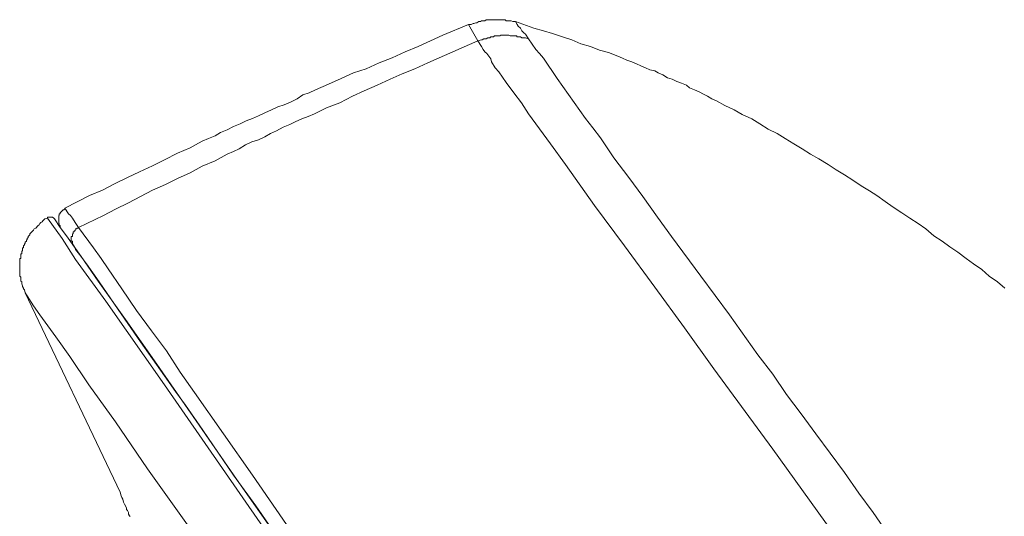
# Model space of a CAD drawing. Units: inches. Extents: x -258 to 1937, y -514 to 1101.
# Drawn here: x 1032 to 1067, y 786 to 804 of the extents above; entities that cross this region are included whole.
import ezdxf

# ---------------------------------------------------------------- set-up
doc = ezdxf.new("R2010")
doc.units = ezdxf.units.IN
doc.header["$MEASUREMENT"] = 0
doc.layers.add('图层 1', color=7, linetype='Continuous')

msp = doc.modelspace()

# ---------------------------------------------------------------- linework, layer by layer
at = {"layer": '图层 1', "color": 7, "lineweight": 9}
for points in [[(1047.968, 804.056), (1047.039, 803.665), (1046.129, 803.255), (1045.655, 803.054), (1045.182, 802.845), (1044.708, 802.663), (1044.235, 802.444), (1043.779, 802.29), (1043.333, 802.089), (1042.869, 801.88), (1042.395, 801.67), (1042.168, 801.57), (1041.931, 801.488), (1041.722, 801.352), (1041.503, 801.243), (1041.248, 801.133), (1041.02, 801.051), (1040.793, 800.951), (1040.547, 800.833), (1040.319, 800.733), (1040.101, 800.632), (1039.864, 800.541), (1039.646, 800.441), (1039.409, 800.341), (1039.172, 800.214), (1038.935, 800.123), (1038.735, 800.004), (1038.498, 799.904), (1038.262, 799.804), (1038.025, 799.667), (1037.824, 799.567), (1037.36, 799.367), (1036.887, 799.13), (1036.459, 798.912), (1035.985, 798.693), (1035.548, 798.484), (1035.075, 798.247), (1034.638, 798.019), (1034.164, 797.828), (1033.254, 797.364)], [(1049.68, 804.165), (1049.589, 804.165), (1049.525, 804.193), (1049.443, 804.193), (1049.425, 804.193), (1049.343, 804.193), (1049.306, 804.229), (1049.279, 804.229), (1049.252, 804.229), (1049.215, 804.229), (1049.179, 804.229), (1049.142, 804.229), (1049.115, 804.229), (1049.079, 804.229), (1049.051, 804.229), (1049.024, 804.229), (1048.979, 804.229), (1048.942, 804.229), (1048.915, 804.229), (1048.878, 804.229), (1048.842, 804.229), (1048.806, 804.229), (1048.778, 804.229), (1048.742, 804.229), (1048.714, 804.229), (1048.678, 804.229), (1048.642, 804.229), (1048.614, 804.229), (1048.569, 804.193), (1048.532, 804.193), (1048.505, 804.193), (1048.469, 804.193), (1048.441, 804.193), (1048.405, 804.165), (1048.378, 804.165), (1048.341, 804.165), (1048.277, 804.12), (1048.241, 804.12), (1048.168, 804.093), (1048.141, 804.093), (1048.068, 804.056), (1047.968, 804.056)], [(1048.314, 803.464), (1047.968, 804.056)], [(1049.68, 804.165), (1049.743, 804.056), (1049.78, 803.992), (1049.862, 803.92), (1049.916, 803.828), (1049.989, 803.756), (1050.044, 803.701), (1050.153, 803.528)], [(1067.517, 794.45), (1067.244, 794.687), (1066.943, 794.887), (1066.679, 795.133), (1066.37, 795.333), (1066.106, 795.533), (1065.805, 795.761), (1065.505, 795.961), (1065.232, 796.162), (1064.922, 796.362), (1064.631, 796.608), (1064.358, 796.808), (1064.048, 796.999), (1063.757, 797.2), (1063.447, 797.4), (1063.156, 797.609), (1062.846, 797.828), (1062.582, 797.992), (1062.282, 798.174), (1061.972, 798.383), (1061.671, 798.575), (1061.371, 798.757), (1061.071, 798.957), (1060.734, 799.166), (1060.433, 799.33), (1060.124, 799.531), (1059.823, 799.713), (1059.513, 799.904), (1059.222, 800.086), (1058.885, 800.241), (1058.585, 800.441), (1058.293, 800.614), (1057.947, 800.778), (1057.647, 800.951), (1057.31, 801.106), (1057, 801.27), (1056.837, 801.352), (1056.673, 801.443), (1056.527, 801.516), (1056.372, 801.598), (1056.199, 801.67), (1056.026, 801.743), (1055.908, 801.843), (1055.726, 801.916), (1055.562, 801.98), (1055.389, 802.062), (1055.225, 802.117), (1055.052, 802.226), (1054.879, 802.29), (1054.76, 802.362), (1054.578, 802.408), (1054.414, 802.481), (1054.251, 802.545), (1054.087, 802.627), (1053.923, 802.699), (1053.741, 802.754), (1053.577, 802.827), (1053.413, 802.9), (1053.067, 803.036), (1052.739, 803.118), (1052.411, 803.255), (1052.065, 803.355), (1051.737, 803.501), (1051.391, 803.61), (1051.027, 803.728), (1050.699, 803.828), (1050.353, 803.92), (1049.68, 804.165)], [(1048.314, 803.464), (1047.403, 803.054), (1046.493, 802.663), (1046.019, 802.444), (1045.546, 802.253), (1045.109, 802.062), (1044.644, 801.843), (1044.171, 801.634), (1043.743, 801.443), (1043.279, 801.206), (1042.796, 801.015), (1042.359, 800.796), (1042.122, 800.705), (1041.895, 800.614), (1041.658, 800.505), (1041.458, 800.414), (1041.212, 800.314), (1040.975, 800.177), (1040.756, 800.086), (1040.547, 799.968), (1040.319, 799.858), (1040.073, 799.777), (1039.846, 799.667), (1039.609, 799.531), (1039.409, 799.431), (1039.172, 799.33), (1038.735, 799.094), (1038.262, 798.893), (1037.824, 798.657), (1037.36, 798.447), (1036.932, 798.229), (1036.459, 798.019), (1036.022, 797.792), (1035.585, 797.555), (1035.111, 797.327), (1034.674, 797.1), (1033.763, 796.663)], [(1050.153, 803.528), (1050.044, 803.564), (1049.989, 803.564), (1049.916, 803.564), (1049.862, 803.61), (1049.825, 803.61), (1049.78, 803.61), (1049.743, 803.61), (1049.716, 803.637), (1049.68, 803.637), (1049.661, 803.637), (1049.625, 803.637), (1049.589, 803.637), (1049.552, 803.637), (1049.525, 803.637), (1049.488, 803.637), (1049.443, 803.665), (1049.425, 803.665), (1049.388, 803.665), (1049.343, 803.665), (1049.306, 803.665), (1049.279, 803.665), (1049.252, 803.665), (1049.215, 803.665), (1049.179, 803.665), (1049.142, 803.665), (1049.115, 803.637), (1049.079, 803.637), (1049.051, 803.637), (1049.024, 803.637), (1048.979, 803.637), (1048.942, 803.637), (1048.915, 803.637), (1048.878, 803.61), (1048.842, 803.61), (1048.806, 803.61), (1048.778, 803.61), (1048.742, 803.564), (1048.714, 803.564), (1048.678, 803.564), (1048.614, 803.528), (1048.532, 803.528), (1048.469, 803.501), (1048.441, 803.501), (1048.314, 803.464)], [(1061.234, 785.563), (1059.058, 788.586), (1056.909, 791.518), (1055.835, 793.011), (1054.76, 794.486), (1053.65, 795.998), (1052.566, 797.464), (1051.501, 798.957), (1050.954, 799.713), (1050.426, 800.441), (1050.153, 800.796), (1049.898, 801.206), (1049.625, 801.57), (1049.343, 801.944), (1049.079, 802.326), (1048.942, 802.481), (1048.806, 802.699), (1048.778, 802.8), (1048.714, 802.9), (1048.642, 803), (1048.569, 803.054), (1048.505, 803.146), (1048.441, 803.255), (1048.314, 803.464)], [(1050.153, 803.528), (1050.426, 803.146), (1050.554, 803), (1050.699, 802.827), (1051.2, 802.089), (1052.229, 800.632), (1052.502, 800.286), (1052.775, 799.931), (1053.267, 799.203), (1053.814, 798.484), (1054.323, 797.792), (1054.852, 797.036), (1055.361, 796.335), (1056.436, 794.887), (1057.474, 793.476), (1058.512, 792.028), (1059.058, 791.318), (1059.559, 790.58), (1060.096, 789.879), (1060.624, 789.141), (1061.143, 788.44), (1061.671, 787.739), (1062.19, 786.983), (1062.709, 786.282), (1063.228, 785.536)], [(1033.254, 797.364), (1033.254, 797.327), (1033.235, 797.327), (1033.235, 797.3), (1033.199, 797.3), (1033.162, 797.263), (1033.126, 797.236), (1033.09, 797.2), (1033.09, 797.163), (1033.053, 797.163), (1033.053, 797.127), (1033.053, 797.1), (1033.035, 797.1), (1033.035, 797.072), (1033.035, 797.036), (1033.035, 796.999), (1033.035, 796.972), (1033.035, 796.936), (1033.035, 796.908), (1033.035, 796.872), (1033.035, 796.845), (1033.035, 796.808), (1033.053, 796.808), (1033.053, 796.763), (1033.053, 796.735), (1033.09, 796.735), (1033.09, 796.699), (1033.09, 796.663)], [(1033.254, 797.364), (1033.399, 797.163), (1033.463, 797.1), (1033.536, 796.999), (1033.636, 796.845), (1033.763, 796.663)], [(1032.625, 796.999), (1032.525, 796.972), (1032.489, 796.936), (1032.452, 796.908), (1032.434, 796.872), (1032.389, 796.845), (1032.352, 796.808), (1032.325, 796.763), (1032.288, 796.735), (1032.252, 796.699), (1032.225, 796.663), (1032.197, 796.635), (1032.143, 796.608), (1032.115, 796.562), (1032.088, 796.535), (1032.052, 796.499), (1032.015, 796.462), (1031.979, 796.426), (1031.979, 796.389), (1031.942, 796.362), (1031.924, 796.335), (1031.924, 796.298), (1031.888, 796.262), (1031.888, 796.225), (1031.86, 796.198), (1031.86, 796.162), (1031.815, 796.125), (1031.815, 796.089), (1031.788, 796.052), (1031.788, 796.025), (1031.751, 795.998), (1031.751, 795.961), (1031.751, 795.925), (1031.715, 795.925), (1031.715, 795.898), (1031.715, 795.861), (1031.715, 795.825), (1031.687, 795.788), (1031.687, 795.761), (1031.687, 795.734), (1031.687, 795.706), (1031.651, 795.706), (1031.651, 795.679), (1031.651, 795.643), (1031.651, 795.606), (1031.651, 795.57), (1031.651, 795.533), (1031.615, 795.533), (1031.615, 795.497), (1031.615, 795.451), (1031.615, 795.424), (1031.615, 795.397), (1031.615, 795.37), (1031.615, 795.333), (1031.615, 795.306), (1031.615, 795.269), (1031.615, 795.233), (1031.615, 795.197), (1031.615, 795.16), (1031.615, 795.133), (1031.615, 795.087), (1031.615, 795.069), (1031.615, 795.024), (1031.615, 794.987), (1031.615, 794.951), (1031.615, 794.923), (1031.615, 794.887), (1031.651, 794.851), (1031.651, 794.814), (1031.651, 794.778), (1031.651, 794.741), (1031.651, 794.705), (1031.687, 794.687), (1031.687, 794.65), (1031.687, 794.614), (1031.715, 794.541), (1031.715, 794.514), (1031.751, 794.45), (1031.751, 794.423), (1031.788, 794.395), (1031.815, 794.286)], [(1032.889, 796.972), (1032.853, 796.999), (1032.816, 797.036), (1032.789, 797.036), (1032.762, 797.036), (1032.725, 797.036), (1032.689, 797.036), (1032.662, 797.036), (1032.625, 797.036), (1032.625, 796.999)], [(1066.652, 748.331), (1049.625, 772.679), (1045.382, 778.752), (1041.121, 784.835), (1036.887, 790.935), (1034.756, 793.976), (1033.654, 795.497), (1033.162, 796.262), (1032.625, 796.999)], [(1032.889, 796.972), (1033.09, 796.663), (1033.326, 796.362), (1033.855, 795.606), (1034.474, 794.705), (1035.475, 793.312), (1036.522, 791.8), (1037.934, 789.779), (1039.509, 787.493), (1041.357, 784.871), (1043.333, 782.039), (1045.382, 779.089), (1049.68, 772.934), (1058.148, 760.878), (1065.068, 750.917), (1066.816, 748.431)], [(1033.763, 796.663), (1033.727, 796.635), (1033.691, 796.635), (1033.691, 796.608), (1033.654, 796.608), (1033.636, 796.562), (1033.636, 796.535), (1033.6, 796.535), (1033.6, 796.499), (1033.563, 796.499), (1033.563, 796.462), (1033.563, 796.426), (1033.536, 796.426), (1033.536, 796.389), (1033.536, 796.362), (1033.536, 796.335), (1033.49, 796.335), (1033.49, 796.298), (1033.49, 796.262), (1033.49, 796.225), (1033.49, 796.198), (1033.49, 796.162), (1033.536, 796.162), (1033.536, 796.125), (1033.536, 796.089), (1033.536, 796.052), (1033.563, 796.052), (1033.563, 796.025), (1033.563, 795.998), (1033.6, 795.998)], [(1033.763, 796.663), (1034.301, 795.925), (1034.583, 795.533), (1034.838, 795.16), (1035.339, 794.423), (1035.876, 793.64), (1036.422, 792.902), (1036.969, 792.174), (1037.46, 791.39), (1037.988, 790.653), (1039.045, 789.141), (1040.101, 787.639), (1042.195, 784.598), (1044.307, 781.584), (1046.42, 778.588), (1047.458, 777.068), (1048.505, 775.556), (1050.618, 772.533)], [(1033.563, 795.998), (1033.6, 795.998)], [(1033.6, 795.998), (1033.6, 795.998)], [(1033.6, 795.998), (1033.654, 795.861), (1033.8, 795.679), (1034.055, 795.333), (1034.51, 794.687), (1035.202, 793.676), (1036.022, 792.501), (1036.459, 791.873), (1036.887, 791.254), (1037.296, 790.689), (1037.651, 790.189), (1038.289, 789.278), (1039.409, 787.639), (1040.219, 786.528), (1041.148, 785.19), (1042.231, 783.633), (1043.506, 781.803), (1045.956, 778.279), (1048.168, 775.11), (1050.153, 772.278)], [(1064.831, 747.029), (1057.447, 757.573), (1050.126, 768.099), (1047.33, 772.023), (1044.617, 775.966), (1041.931, 779.818), (1039.345, 783.533), (1037.733, 785.827), (1036.277, 787.867), (1035.111, 789.579), (1034.137, 790.935), (1033.436, 791.964), (1032.926, 792.674), (1032.352, 793.476), (1032.115, 793.803), (1031.888, 794.168), (1031.815, 794.286)], [(1031.815, 794.286), (1035.275, 787.02)], [(1035.275, 787.02), (1035.311, 786.883), (1035.339, 786.82), (1035.375, 786.765), (1035.402, 786.656), (1035.439, 786.583), (1035.512, 786.455)], [(1035.512, 786.455), (1035.512, 786.383), (1035.548, 786.355), (1035.585, 786.282), (1035.585, 786.246), (1035.585, 786.219), (1035.612, 786.155), (1035.639, 786.128)]]:
    msp.add_lwpolyline(points, dxfattribs=at)

doc.saveas('drawing.dxf')
